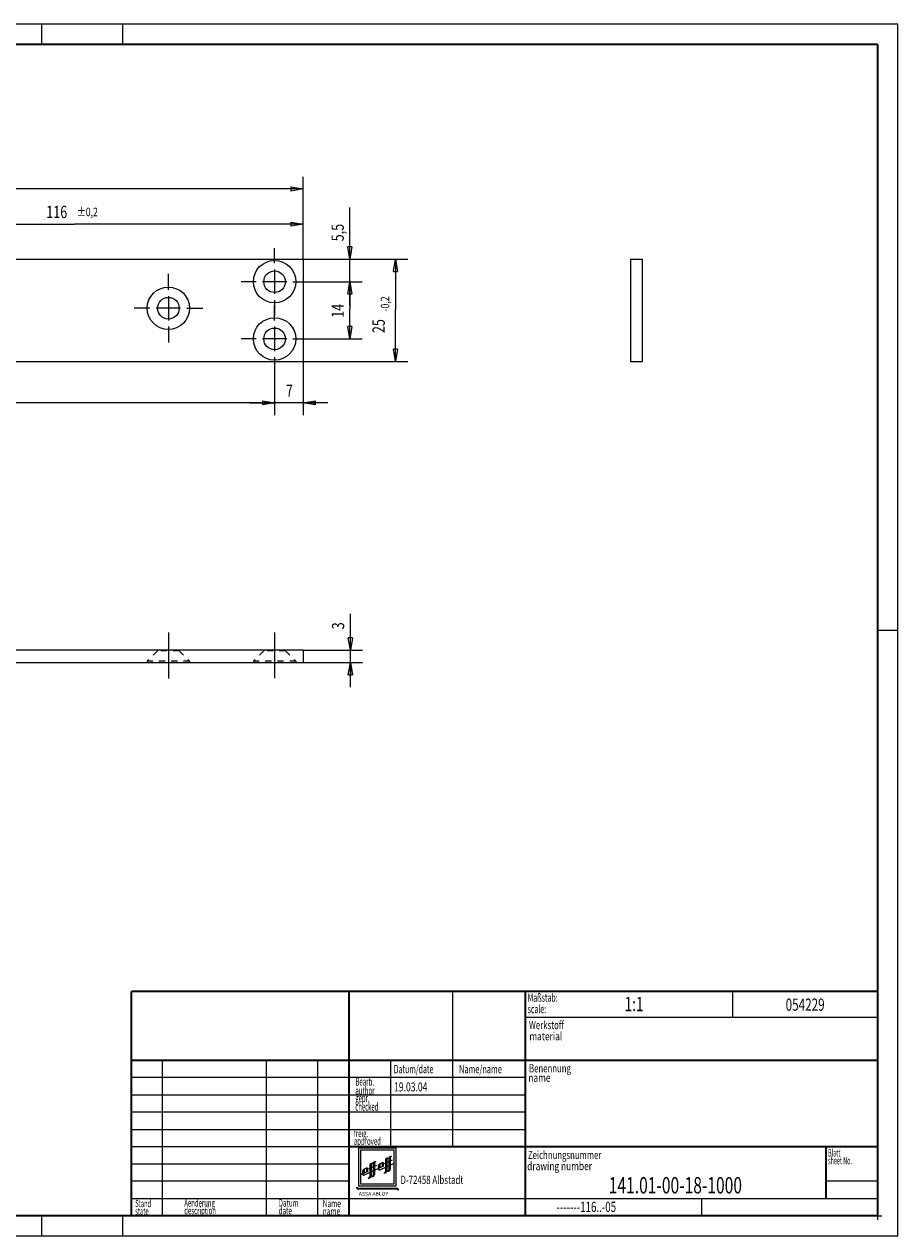
# Model space of a CAD drawing. Extents: x -284 to 420, y -1 to 297.
# Drawn here: x 206 to 420, y 0 to 297 of the extents above; entities that cross this region are included whole.
import ezdxf
from ezdxf.enums import TextEntityAlignment as Align

# ---------------------------------------------------------------- set-up
doc = ezdxf.new("R2010")
doc.units = 0
doc.header["$PDMODE"] = 2
doc.header["$PDSIZE"] = -0.01
doc.linetypes.add('CENTERLINE', pattern=[30, 12, -1.5, 3, -1.5, 12])
doc.linetypes.add('HIDDEN', pattern=[4.5, 1.5, -1.5, 1.5])
doc.layers.get('0').update_dxf_attribs({"linetype": 'CONTINUOUS'})
for name, color, linetype in [('1', 7, 'CONTINUOUS'), ('2', 7, 'CONTINUOUS'), ('3', 7, 'CONTINUOUS'), ('4', 7, 'CONTINUOUS')]:
    doc.layers.add(name, color=color, linetype=linetype)
doc.layers.get('0').off()
doc.styles.get("Standard").update_dxf_attribs({"font": 'monotxt.shx'})
doc.dimstyles.new('DSTYLE1', dxfattribs={"dimtxt": 3, "dimasz": 3, "dimexe": 3, "dimexo": 0, "dimgap": 1.5, "dimtad": 1, "dimrnd": 0.01, "dimzin": 11, "dimcen": 0.09, "dimazin": 3, "dimtol": 1, "dimtp": 0.2, "dimtm": 0.1, "dimtfac": 1, "dimtdec": 4, "dimtofl": 0, "dimtmove": 0, "dimatfit": 3, "dimtolj": 1, "dimtzin": 0})
doc.dimstyles.new('DSTYLE2', dxfattribs={"dimtxt": 3, "dimasz": 3, "dimexe": 3, "dimexo": 0, "dimgap": 1.5, "dimtad": 1, "dimrnd": 0.01, "dimzin": 11, "dimcen": 0.09, "dimazin": 3, "dimtp": 0.1, "dimtm": 0.1, "dimtfac": 1, "dimtdec": 4, "dimtofl": 0, "dimtmove": 0, "dimatfit": 3, "dimtolj": 1, "dimtzin": 0})
doc.dimstyles.new('DSTYLE3', dxfattribs={"dimtxt": 3, "dimasz": 3, "dimexe": 3, "dimexo": 0, "dimgap": 1.5, "dimtad": 1, "dimrnd": 0.01, "dimzin": 11, "dimcen": 0.09, "dimazin": 3, "dimtol": 1, "dimtp": 0.1, "dimtm": 0.1, "dimtfac": 1, "dimtdec": 4, "dimtofl": 0, "dimtmove": 0, "dimatfit": 3, "dimtolj": 1, "dimtzin": 0})

# ---------------------------------------------------------------- blocks, each defined once
blk = doc.blocks.new('_AH1')
at = {"color": 0, "linetype": 'CONTINUOUS'}
for p, q in [((-1, 0.166667), (0, 0)), ((-1, 0.166667), (-1, -0.166667)), ((0, 0), (-1, -0.166667)), ((0, 0), (-1, 0))]:
    blk.add_line(p, q, dxfattribs=at)
blk = doc.blocks.new('*D210')
at = {"layer": '2', "color": 3, "linetype": 'CONTINUOUS'}
for p, q in [((81.023066, 211.53197), (81.023066, 201.07034)), ((267.02307, 211.53197), (267.02307, 201.07034)), ((81.023066, 204.07034), (174.02307, 204.07034)), ((267.02307, 204.07034), (174.02307, 204.07034))]:
    blk.add_line(p, q, dxfattribs=at)
at = {"layer": '2', "color": 3, "xscale": 3, "yscale": 3, "zscale": 3, "rotation": 180}
blk.add_blockref('_AH1', (81.023066, 204.07034), dxfattribs=at)
at = {"layer": '2', "color": 3, "xscale": 3, "yscale": 3, "zscale": 3}
blk.add_blockref('_AH1', (267.02307, 204.07034), dxfattribs=at)
at = {"layer": '2', "color": 3, "linetype": 'CONTINUOUS', "width": 0.75}
for s, height, p in [('186', 3, (167.12307, 205.57134)), ('%%p0,2', 2.1, (174.62307, 206.02134))]:
    blk.add_text(s, height=height, rotation=360, dxfattribs=at).set_placement(p)
blk = doc.blocks.new('*D217')
at = {"layer": '2', "color": 3, "linetype": 'CONTINUOUS'}
for p, q in [((274.02307, 214.23197), (274.02307, 201.07034)), ((267.02307, 211.53197), (267.02307, 201.07034)), ((261.02307, 204.07034), (267.02307, 204.07034)), ((280.02307, 204.07034), (267.02307, 204.07034))]:
    blk.add_line(p, q, dxfattribs=at)
at = {"layer": '2', "color": 3, "xscale": 3, "yscale": 3, "zscale": 3}
blk.add_blockref('_AH1', (267.02307, 204.07034), dxfattribs=at)
at = {"layer": '2', "color": 3, "xscale": 3, "yscale": 3, "zscale": 3, "rotation": 180}
blk.add_blockref('_AH1', (274.02307, 204.07034), dxfattribs=at)
at = {"layer": '2', "color": 3, "linetype": 'CONTINUOUS', "width": 0.75}
blk.add_text('7', height=3, dxfattribs=at).set_placement((269.80131, 205.57134))
blk = doc.blocks.new('*D218')
at = {"layer": '2', "color": 3, "linetype": 'CONTINUOUS'}
for p, q in [((285.45293, 239.23197), (285.45293, 251.86508)), ((274.02307, 239.23197), (288.45293, 239.23197)), ((285.45293, 227.73197), (285.45293, 239.23197)), ((275.22307, 233.73197), (288.45293, 233.73197))]:
    blk.add_line(p, q, dxfattribs=at)
at = {"layer": '2', "color": 3, "xscale": 3, "yscale": 3, "zscale": 3}
for p, rotation in [((285.45293, 239.23197), 270), ((285.45293, 233.73197), 90)]:
    blk.add_blockref('_AH1', p, dxfattribs=dict(at, rotation=rotation))
at = {"layer": '2', "color": 3, "linetype": 'CONTINUOUS', "width": 0.75}
blk.add_text('5,5', height=3, rotation=90, dxfattribs=at).set_placement((283.95193, 243.61508))
blk = doc.blocks.new('*D219')
at = {"layer": '2', "color": 3, "linetype": 'CONTINUOUS'}
for p, q in [((275.22307, 233.73197), (288.45293, 233.73197)), ((285.45293, 233.73197), (285.45293, 227.15113)), ((285.45293, 219.73197), (285.45293, 227.15113)), ((275.22307, 219.73197), (288.45293, 219.73197))]:
    blk.add_line(p, q, dxfattribs=at)
at = {"layer": '2', "color": 3, "xscale": 3, "yscale": 3, "zscale": 3}
for p, rotation in [((285.45293, 233.73197), 90), ((285.45293, 219.73197), 270)]:
    blk.add_blockref('_AH1', p, dxfattribs=dict(at, rotation=rotation))
at = {"layer": '2', "color": 3, "linetype": 'CONTINUOUS', "width": 0.75}
blk.add_text('14', height=3, rotation=90, dxfattribs=at).set_placement((283.95193, 224.90113))
blk = doc.blocks.new('*D220')
at = {"layer": '2', "color": 3, "linetype": 'CONTINUOUS'}
for p, q in [((274.02307, 239.23197), (299.60182, 239.23197)), ((296.60182, 239.23197), (296.60182, 226.9423)), ((296.60182, 214.23197), (296.60182, 226.9423)), ((274.02307, 214.23197), (299.60182, 214.23197))]:
    blk.add_line(p, q, dxfattribs=at)
at = {"layer": '2', "color": 3, "xscale": 3, "yscale": 3, "zscale": 3}
for p, rotation in [((296.60182, 239.23197), 90), ((296.60182, 214.23197), 270)]:
    blk.add_blockref('_AH1', p, dxfattribs=dict(at, rotation=rotation))
at = {"layer": '2', "color": 3, "linetype": 'CONTINUOUS', "width": 0.75}
for s, height, p in [('-0,2', 2.1, (295.10082, 226.4173)), ('25', 3, (293.97582, 221.1673))]:
    blk.add_text(s, height=height, rotation=90, dxfattribs=at).set_placement(p)
blk = doc.blocks.new('*D222')
at = {"layer": '2', "color": 3, "linetype": 'CONTINUOUS'}
for p, q in [((158.02307, 247.40013), (158.02307, 250.79156)), ((274.02307, 239.23197), (274.02307, 250.79156)), ((158.02307, 247.79156), (218.05274, 247.79156)), ((274.02307, 247.79156), (218.05274, 247.79156))]:
    blk.add_line(p, q, dxfattribs=at)
at = {"layer": '2', "color": 3, "xscale": 3, "yscale": 3, "zscale": 3, "rotation": 180}
blk.add_blockref('_AH1', (158.02307, 247.79156), dxfattribs=at)
at = {"layer": '2', "color": 3, "xscale": 3, "yscale": 3, "zscale": 3}
blk.add_blockref('_AH1', (274.02307, 247.79156), dxfattribs=at)
at = {"layer": '2', "color": 3, "linetype": 'CONTINUOUS', "width": 0.75}
for s, height, p in [('116', 3, (211.15274, 249.29256)), ('%%p0,2', 2.1, (218.65274, 249.74256))]:
    blk.add_text(s, height=height, dxfattribs=at).set_placement(p)
blk = doc.blocks.new('*D388')
at = {"layer": '4', "color": 3, "linetype": 'CONTINUOUS'}
for p, q in [((285.55939, 143.57624), (285.55939, 152.45271)), ((274.02307, 143.57624), (288.55939, 143.57624)), ((285.55939, 134.57624), (285.55939, 143.57624)), ((274.02307, 140.57624), (288.55939, 140.57624))]:
    blk.add_line(p, q, dxfattribs=at)
at = {"layer": '4', "color": 3, "xscale": 3, "yscale": 3, "zscale": 3}
for p, rotation in [((285.55939, 143.57624), 270), ((285.55939, 140.57624), 90)]:
    blk.add_blockref('_AH1', p, dxfattribs=dict(at, rotation=rotation))
at = {"layer": '4', "color": 3, "linetype": 'CONTINUOUS', "width": 0.75}
blk.add_text('3', height=3, rotation=90, dxfattribs=at).set_placement((284.05839, 148.70271))
blk = doc.blocks.new('M11')
at = {"layer": '1', "color": 1, "linetype": 'CONTINUOUS', "width": 0.7}
blk.add_text('1:1', height=3.5, dxfattribs=at).set_placement((-3.75, 1.45))
blk = doc.blocks.new('ASSANEW00')
at = {"layer": '100', "color": 2, "linetype": 'CONTINUOUS'}
for p, q in [((2.35, 15.32), (2.35, 6.13)), ((11.54, 15.32), (2.35, 15.32)), ((11.08, 14.86), (2.81, 14.86)), ((2.81, 14.86), (2.81, 6.59)), ((11.08, 6.59), (11.08, 14.86)), ((11.54, 6.13), (11.54, 15.32)), ((2.35, 6.13), (11.54, 6.13)), ((2.81, 6.59), (11.08, 6.59))]:
    blk.add_line(p, q, dxfattribs=at)
at = {"layer": '100', "color": 1, "linetype": 'CONTINUOUS'}
for p, q in [((6.06, 8.53), (6.06, 11.86)), ((10.55, 12.43), (8.65, 11.54)), ((8.92, 12.39), (8.92, 9.66)), ((9.11, 12.8), (9.11, 9.46)), ((9.26, 12.57), (9.26, 9.84)), ((9.76, 12.77), (9.76, 10.05)), ((9.91, 9.82), (9.91, 13.15)), ((10.09, 12.96), (10.09, 10.23)), ((4.62, 9.66), (2.81, 8.82)), ((3.37, 9), (3.37, 9.8)), ((3.55, 10.17), (3.55, 9.16)), ((3.63, 10.22), (4.22, 10.49)), ((3.73, 10.26), (3.73, 9.25)), ((8.46, 10.95), (3.76, 8.75)), ((4.25, 10.5), (4.25, 9.49)), ((4.43, 9.57), (4.43, 10.5)), ((4.62, 9.66), (4.62, 10.24)), ((6.7, 11.14), (4.8, 10.25)), ((5.08, 11.1), (5.08, 8.37)), ((5.26, 11.51), (5.26, 8.18)), ((5.41, 11.28), (5.41, 8.55)), ((5.91, 11.49), (5.91, 8.76)), ((6.24, 11.67), (6.24, 8.94)), ((7.22, 10.29), (7.22, 11.09)), ((7.4, 11.45), (7.4, 10.45)), ((7.48, 11.5), (8.07, 11.78)), ((7.58, 11.55), (7.58, 10.54)), ((7.61, 10.04), (11.08, 11.66)), ((8.1, 11.79), (8.1, 10.78)), ((8.28, 10.86), (8.28, 11.79)), ((8.46, 10.95), (8.46, 11.53))]:
    blk.add_line(p, q, dxfattribs=at)
at = {"layer": '100', "color": 1, "linetype": 'CONTINUOUS', "const_width": 0.5}
for points in [[(1.98, 5.85), (1.98, 5.44)], [(1.98, 5.44), (11.97, 5.44)], [(11.97, 5.44), (11.97, 5.01)]]:
    blk.add_lwpolyline(points, dxfattribs=at)
at = {"layer": '100', "color": 1, "linetype": 'CONTINUOUS'}
for centre, radius, start, end in [((6.46, 11.49), 0.551, 80.6036, 180), ((6.61, 11.67), 0.368, 99.2862, 180), ((9.48, 12.39), 0.551, 80.5918, 180), ((9.63, 12.57), 0.368, 99.3083, 180), ((10.31, 12.77), 0.551, 80.6062, 180), ((10.46, 12.96), 0.368, 99.2859, 180), ((3.83, 9.8), 0.46, 115.0068, 180), ((3.64, 9), 0.276, 180, 295.0851), ((4.34, 10.24), 0.276, 0, 114.997), ((5.63, 11.1), 0.551, 80.6036, 180), ((5.78, 11.28), 0.368, 99.3254, 180), ((5.69, 8.94), 0.551, 260.6093, 360), ((7.67, 11.09), 0.46, 115.0103, 180), ((7.49, 10.29), 0.276, 180, 294.9958), ((8.19, 11.53), 0.276, 0, 114.9905), ((8.56, 9.66), 0.368, 270, 360), ((8.71, 9.84), 0.551, 260.6093, 360), ((9.39, 10.05), 0.368, 270, 360), ((9.54, 10.23), 0.551, 260.5918, 360), ((4.71, 8.37), 0.368, 270, 360), ((4.86, 8.55), 0.551, 260.6032, 360), ((5.54, 8.76), 0.368, 270, 360)]:
    blk.add_arc(centre, radius, start, end, dxfattribs=at)
at = {"layer": '100', "color": 1, "linetype": 'CONTINUOUS', "width": 0.7}
blk.add_text('D-72458 Albstadt', height=2.024, dxfattribs=at).set_placement((12.61, 6.58))
at = {"layer": '100', "color": 1, "linetype": 'CONTINUOUS'}
blk.add_text('ASSA ABLOY', height=0.92, dxfattribs=at).set_placement((2.42, 3.73))
blk = doc.blocks.new('*TX146')
at = {"layer": '1', "color": 1, "linetype": 'CONTINUOUS', "oblique": -0.0002, "width": 0.622449}
for s, p in [('Maßstab:', (0, 0)), ('scale:', (0, -2.8))]:
    blk.add_text(s, height=2, dxfattribs=at).set_placement(p)
blk = doc.blocks.new('*TX147')
at = {"layer": '1', "color": 1, "linetype": 'CONTINUOUS', "oblique": -0.0002, "width": 0.5476}
for s, p in [('Bearb.', (0, 0)), ('author', (0, -2.2))]:
    blk.add_text(s, height=2, dxfattribs=at).set_placement(p)
blk = doc.blocks.new('*TX148')
at = {"layer": '1', "color": 1, "linetype": 'CONTINUOUS', "oblique": -0.0002, "width": 0.52856}
for s, p in [('gepr.', (0, 0)), ('checked', (0, -2.1))]:
    blk.add_text(s, height=2, dxfattribs=at).set_placement(p)
blk = doc.blocks.new('*TX149')
at = {"layer": '1', "color": 1, "linetype": 'CONTINUOUS', "oblique": -0.0002, "width": 0.6}
for s, p in [('freig.', (0, 0)), ('approved', (0, -1.89))]:
    blk.add_text(s, height=1.8, dxfattribs=at).set_placement(p)
blk = doc.blocks.new('*TX150')
at = {"layer": '1', "color": 1, "linetype": 'CONTINUOUS', "oblique": -0.0002, "width": 0.6607}
for s, p in [('Name', (0, 0)), ('name', (0, -1.9))]:
    blk.add_text(s, height=1.8, dxfattribs=at).set_placement(p)
blk = doc.blocks.new('*TX151')
at = {"layer": '1', "color": 1, "linetype": 'CONTINUOUS', "oblique": -0.0002, "width": 0.62856}
for s, p in [('date', (0, -1.9)), ('Datum', (0, 0))]:
    blk.add_text(s, height=1.8, dxfattribs=at).set_placement(p)
blk = doc.blocks.new('*TX152')
at = {"layer": '1', "color": 1, "linetype": 'CONTINUOUS', "oblique": -0.0002, "width": 0.595244}
for s, p in [('Aenderung', (0, 0)), ('description', (0, -1.89))]:
    blk.add_text(s, height=1.8, dxfattribs=at).set_placement(p)
blk = doc.blocks.new('*TX153')
at = {"layer": '1', "color": 1, "linetype": 'CONTINUOUS', "oblique": -0.0002, "width": 0.5714}
for s, p in [('Stand', (0, 0)), ('state', (0, -1.89))]:
    blk.add_text(s, height=1.8, dxfattribs=at).set_placement(p)
blk = doc.blocks.new('*TX154')
at = {"layer": '1', "color": 6, "linetype": 'CONTINUOUS', "oblique": -0.0002, "width": 0.54288}
for s, p in [('sheet No.', (0, -1.9)), ('Blatt', (0, 0))]:
    blk.add_text(s, height=1.8, dxfattribs=at).set_placement(p)
blk = doc.blocks.new('ENGL')
at = {"layer": '100'}
for name, p in [('*TX146', (-85.682805, 52.351367)), ('*TX147', (-127.84696, 31.813764)), ('*TX148', (-127.84696, 27.787394)), ('*TX149', (-128.213, 19.246609)), ('*TX154', (-12.169835, 14.485099)), ('*TX153', (-181.72301, 2.105119)), ('*TX152', (-169.70893, 2.241643)), ('*TX151', (-146.63644, 2.241643)), ('*TX150', (-135.85107, 2.105119))]:
    blk.add_blockref(name, p, dxfattribs=at)
at = {"layer": '100', "color": 1, "linetype": 'CONTINUOUS'}
for s, width, p in [('Werkstoff', 0.7, (-85.36, 45.645)), ('material', 0.75, (-85.261357, 42.906381)), ('Benennung', 0.7, (-85.36, 35.07)), ('name', 0.75, (-85.514812, 32.76902)), ('Zeichnungsnummer', 0.7, (-85.624253, 13.87293)), ('drawing number', 0.75, (-85.799829, 11.151507))]:
    blk.add_text(s, height=2, dxfattribs=dict(at, width=width)).set_placement(p)
at = {"layer": '100', "color": 1, "linetype": 'CONTINUOUS', "oblique": -0.00021046}
for s, width, p in [('Datum/date', 0.62856, (-118.4521, 34.864044)), ('Name/name', 0.6607, (-102.46863, 34.864044))]:
    blk.add_text(s, height=2, dxfattribs=dict(at, width=width)).set_placement(p)
blk = doc.blocks.new('A3')
at = {"layer": '1', "color": 2, "linetype": 'CONTINUOUS'}
for p, q in [((419.53, 296.71), (0.35, 296.71)), ((209.94, 296.71), (209.94, 291.82)), ((229.91, 291.82), (229.91, 296.71)), ((419.53, 0.35), (419.53, 296.71)), ((414.63, 148.53), (419.53, 148.53)), ((209.94, 5.25), (209.94, 0.35)), ((229.91, 0.35), (229.91, 5.25)), ((0.35, 0.35), (419.53, 0.35))]:
    blk.add_line(p, q, dxfattribs=at)
at = {"layer": '1', "color": 150, "linetype": 'CONTINUOUS'}
for p, q in [((310.6, 22.15), (310.6, 60.18)), ((379.11, 60.18), (379.11, 53.84)), ((328.36, 53.84), (414.63, 53.84)), ((239.55, 5.25), (239.55, 43.28)), ((264.92, 43.28), (264.92, 5.25)), ((277.61, 5.25), (277.61, 43.28)), ((295.37, 43.28), (295.37, 22.15)), ((328.36, 39.05), (231.94, 39.05)), ((231.94, 34.83), (328.36, 34.83)), ((328.36, 30.6), (231.94, 30.6)), ((231.94, 26.38), (328.36, 26.38)), ((285.22, 22.15), (231.94, 22.15)), ((231.94, 17.92), (285.22, 17.92)), ((285.22, 13.7), (231.94, 13.7)), ((414.63, 13.7), (401.95, 13.7)), ((231.94, 9.47), (414.63, 9.47)), ((371.5, 9.47), (371.5, 5.25))]:
    blk.add_line(p, q, dxfattribs=at)
at = {"layer": '1', "color": 2, "linetype": 'CONTINUOUS', "const_width": 0.5}
for points in [[(414.63, 291.82), (5.25, 291.82)], [(414.63, 5.25), (414.63, 291.82)], [(231.94, 60.18), (414.63, 60.18)], [(231.94, 60.18), (231.94, 5.25)], [(285.22, 60.18), (285.22, 5.25)], [(328.36, 5.25), (328.36, 60.18)], [(414.63, 43.28), (231.94, 43.28)], [(285.22, 22.15), (414.63, 22.15)], [(401.95, 22.15), (401.95, 9.47)], [(5.25, 5.25), (414.63, 5.25)]]:
    blk.add_lwpolyline(points, dxfattribs=at)
at = {"layer": '1', "color": 1, "linetype": 'CONTINUOUS'}
blk.add_point((414.63, 5.25), dxfattribs=at)
at = {"layer": '1'}
for name, p in [('ENGL', (414.63, 5.25)), ('ASSANEW00', (285.22, 6.44))]:
    blk.add_blockref(name, p, dxfattribs=at)
at = {"layer": '1', "color": 6, "linetype": 'CONTINUOUS', "width": 0.7}
for tag, height, p in [('6', 3, (396.85, 55.39)), ('4', 3, (381.45, 49.89)), ('5', 3, (381.45, 44.6)), ('1', 4, (371.45, 35.14)), ('17', 4, (371.62, 29.75)), ('2', 4, (371.45, 24.03)), ('3', 4, (365.1, 10.71))]:
    blk.add_attdef(tag, text='', height=height, dxfattribs=at).set_placement(p, align=Align.CENTER)
for tag, p, height in [('21', (232.75, 39.89), 2), ('22', (240.37, 39.89), 2), ('23', (265.77, 39.89), 2), ('24', (277.97, 39.89), 2), ('9', (286.51, 40.14), 2), ('25', (232.75, 35.66), 2), ('26', (240.37, 35.66), 2), ('27', (265.77, 35.66), 2), ('28', (277.97, 35.66), 2), ('10', (296.25, 35.66), 2.2), ('11', (311.49, 35.66), 2.2), ('29', (232.75, 31.43), 2), ('30', (240.37, 31.43), 2), ('31', (265.77, 31.43), 2), ('32', (277.97, 31.43), 2), ('12', (296.25, 31.43), 2.2), ('13', (311.49, 31.43), 2.2), ('33', (232.75, 27.2), 2), ('34', (240.37, 27.2), 2), ('35', (265.77, 27.2), 2), ('36', (277.97, 27.2), 2), ('14', (296.25, 27.2), 2.2), ('15', (311.49, 27.2), 2.2), ('37', (232.75, 22.97), 2), ('38', (240.37, 22.97), 2), ('39', (265.77, 22.97), 2), ('40', (277.97, 22.97), 2), ('16', (296.25, 22.97), 2.2), ('42', (240.37, 18.74), 2), ('43', (265.77, 18.74), 2), ('41', (232.75, 18.74), 2), ('44', (277.97, 18.74), 2), ('45', (232.75, 14.51), 2), ('46', (240.37, 14.51), 2), ('47', (265.77, 14.51), 2), ('48', (277.97, 14.51), 2), ('49', (232.75, 10.28), 2), ('50', (240.37, 10.28), 2), ('51', (265.77, 10.28), 2), ('52', (277.97, 10.28), 2), ('7', (292.83, 6.17), 2.5), ('8', (336.01, 6.17), 2.5)]:
    blk.add_attdef(tag, p, '', height=height, dxfattribs=at)
at = {"layer": '1', "color": 6, "linetype": 'CONTINUOUS'}
for tag, p in [('18', (407.51, 38.79)), ('20', (407.51, 35.79)), ('19', (407.51, 37.29))]:
    blk.add_attdef(tag, p, '', height=1, dxfattribs=at)
blk = doc.blocks.new('*D1365')
at = {"layer": '2', "color": 3, "linetype": 'CONTINUOUS'}
for p, q in [((74.023066, 239.23197), (74.023066, 259.41258)), ((274.02307, 239.23197), (274.02307, 259.41258)), ((74.023066, 256.41258), (180.05845, 256.41258)), ((274.02307, 256.41258), (180.05845, 256.41258))]:
    blk.add_line(p, q, dxfattribs=at)
at = {"layer": '2', "color": 3, "xscale": 3, "yscale": 3, "zscale": 3, "rotation": 180}
blk.add_blockref('_AH1', (74.023066, 256.41258), dxfattribs=at)
at = {"layer": '2', "color": 3, "xscale": 3, "yscale": 3, "zscale": 3}
blk.add_blockref('_AH1', (274.02307, 256.41258), dxfattribs=at)
at = {"layer": '2', "color": 3, "linetype": 'CONTINUOUS', "width": 0.75}
for s, height, p in [('200', 3, (173.15845, 259.03858)), ('-0,5', 2.1, (180.65845, 257.91358))]:
    blk.add_text(s, height=height, rotation=360, dxfattribs=at).set_placement(p)

msp = doc.modelspace()

# ---------------------------------------------------------------- linework, layer by layer
at = {"layer": '2', "color": 3, "linetype": 'CONTINUOUS'}
for p, q in [((267.02307, 238.23197), (267.02307, 241.93197)), ((241.02307, 231.73197), (241.02307, 235.63197)), ((267.02307, 236.73197), (267.02307, 230.73197)), ((262.52307, 233.73197), (258.82307, 233.73197)), ((270.02307, 233.73197), (264.02307, 233.73197)), ((271.52307, 233.73197), (275.22307, 233.73197)), ((241.02307, 230.23197), (241.02307, 224.23197)), ((267.02307, 229.23197), (267.02307, 225.53197)), ((236.52307, 227.23197), (232.62307, 227.23197)), ((244.02307, 227.23197), (238.02307, 227.23197)), ((245.52307, 227.23197), (249.42307, 227.23197)), ((267.02307, 224.23197), (267.02307, 227.93197)), ((241.02307, 222.73197), (241.02307, 218.83197)), ((267.02307, 222.73197), (267.02307, 216.73197)), ((262.52307, 219.73197), (258.82307, 219.73197)), ((270.02307, 219.73197), (264.02307, 219.73197)), ((271.52307, 219.73197), (275.22307, 219.73197)), ((267.02307, 215.23197), (267.02307, 211.53197))]:
    msp.add_line(p, q, dxfattribs=at)
at = {"layer": '2', "color": 1, "linetype": 'CONTINUOUS'}
for p, q in [((182.27307, 239.23197), (274.02307, 239.23197)), ((274.02307, 239.23197), (274.02307, 214.23197)), ((74.023066, 214.23197), (274.02307, 214.23197))]:
    msp.add_line(p, q, dxfattribs=at)
at = {"layer": '2', "color": 6, "linetype": 'CONTINUOUS'}
for centre, radius in [((267.02307, 233.73197), 5.2), ((267.02307, 233.73197), 2.65), ((241.02307, 227.23197), 5.2), ((241.02307, 227.23197), 2.65), ((267.02307, 219.73197), 5.2), ((267.02307, 219.73197), 2.65)]:
    msp.add_circle(centre, radius, dxfattribs=at)
at = {"layer": '3', "color": 1, "linetype": 'CONTINUOUS'}
for p, q in [((354.07597, 239.23197), (357.07597, 239.23197)), ((354.07597, 239.23197), (354.07597, 214.23197)), ((357.07597, 214.23197), (357.07597, 239.23197)), ((354.07597, 214.23197), (357.07597, 214.23197))]:
    msp.add_line(p, q, dxfattribs=at)
at = {"layer": '4', "color": 3, "linetype": 'CENTERLINE'}
for p, q in [((241.02306, 147.88779), (241.02306, 136.63202)), ((267.02306, 147.93942), (267.02306, 136.73528))]:
    msp.add_line(p, q, dxfattribs=at)
at = {"layer": '4', "color": 1, "linetype": 'CONTINUOUS'}
for p, q in [((274.02307, 143.57624), (182.27307, 143.57624)), ((274.02307, 143.57624), (274.02307, 140.57624)), ((182.27307, 140.57624), (274.02307, 140.57624))]:
    msp.add_line(p, q, dxfattribs=at)
at = {"layer": '4', "color": 6, "linetype": 'HIDDEN'}
for p, q in [((238.37307, 143.42623), (235.82306, 140.87623)), ((238.37307, 143.57622), (238.37307, 143.42623)), ((243.67306, 143.42623), (238.37307, 143.42623)), ((243.67306, 143.57622), (243.67306, 143.42623)), ((243.67306, 143.42623), (246.22306, 140.87623)), ((264.37307, 143.42623), (261.82306, 140.87623)), ((264.37307, 143.57622), (264.37307, 143.42623)), ((269.67306, 143.42623), (264.37307, 143.42623)), ((269.67306, 143.57622), (269.67306, 143.42623)), ((269.67306, 143.42623), (272.22306, 140.87623)), ((246.22306, 140.87623), (235.82306, 140.87623)), ((235.82306, 140.87623), (235.82306, 140.57625)), ((246.22306, 140.87623), (246.22306, 140.57625)), ((261.82306, 140.87623), (261.82306, 140.57625)), ((272.22306, 140.87623), (261.82306, 140.87623)), ((272.22306, 140.87623), (272.22306, 140.57625))]:
    msp.add_line(p, q, dxfattribs=at)

# ---------------------------------------------------------------- block references
at = {"layer": '1'}
ref = msp.add_blockref('A3', (0, 0), dxfattribs=at)
ref.add_attrib('3', '141.01-00-18-1000', dxfattribs={"color": 6, "linetype": 'CONTINUOUS', "height": 4, "width": 0.7}).set_placement((365.10302, 10.708917), align=Align.CENTER)
ref.add_attrib('6', '054229', dxfattribs={"color": 6, "linetype": 'CONTINUOUS', "height": 3, "width": 0.7}).set_placement((396.85302, 55.3925), align=Align.CENTER)
ref.add_attrib('8', '-------116..-05', (336.00753, 6.17056), dxfattribs={"color": 6, "linetype": 'CONTINUOUS', "height": 2.5, "width": 0.7})
ref.add_attrib('10', '19.03.04', (296.25302, 35.6575), dxfattribs={"color": 6, "linetype": 'CONTINUOUS', "height": 2.2, "width": 0.7})
msp.add_blockref('M11', (356.41262, 53.843855), dxfattribs=at)

# ---------------------------------------------------------------- dimensions: what is measured, and where the dimension line sits
at = {"layer": '2', "color": 3, "linetype": 'CONTINUOUS'}
for base, p1, p2, dimstyle, override, picture, middle in [((74.023066, 256.41258), (274.02307, 239.23197), (74.023066, 239.23197), 'DSTYLE3', {"dimblk": '_AH1', "dimsah": 0, "dimtp": 0.1, "dimtm": -0.1}, '*D1365', (180.05845, 260.53858)), ((274.02307, 247.79156), (158.02307, 247.40013), (274.02307, 239.23197), 'DSTYLE1', {"dimblk": '_AH1', "dimsah": 0, "dimtp": 0.2, "dimtm": 0.2}, '*D222', (218.05274, 250.79256)), ((274.02307, 204.07034), (267.02307, 211.53197), (274.02307, 214.23197), 'DSTYLE2', {"dimblk": '_AH1', "dimsah": 0}, '*D217', (270.92631, 207.07134)), ((81.023066, 204.07034), (267.02307, 211.53197), (81.023066, 211.53197), 'DSTYLE1', {"dimblk": '_AH1', "dimsah": 0, "dimtp": 0.2, "dimtm": 0.2}, '*D210', (174.02307, 207.07134))]:
    dim = msp.add_linear_dim(base=base, p1=p1, p2=p2, dimstyle=dimstyle, override=override, dxfattribs=at)
    dim.commit()
    dim.dimension.update_dxf_attribs({"geometry": picture, "text_midpoint": middle, "dimtype": 128})
for base, p1, p2, angle, dimstyle, override, picture, middle in [((285.45293, 233.73197), (274.02307, 239.23197), (275.22307, 233.73197), 270, 'DSTYLE2', {"dimblk": '_AH1', "dimsah": 0}, '*D218', (282.45193, 246.99008)), ((296.60182, 214.23197), (274.02307, 239.23197), (274.02307, 214.23197), 270, 'DSTYLE3', {"dimblk": '_AH1', "dimsah": 0, "dimtp": 0.1, "dimtm": -0.1}, '*D220', (292.47582, 226.9423)), ((285.45293, 219.73197), (275.22307, 233.73197), (275.22307, 219.73197), 90, 'DSTYLE2', {"dimblk": '_AH1', "dimsah": 0}, '*D219', (282.45193, 227.15113))]:
    dim = msp.add_linear_dim(base=base, p1=p1, p2=p2, angle=angle, dimstyle=dimstyle, override=override, dxfattribs=at)
    dim.commit()
    dim.dimension.update_dxf_attribs({"geometry": picture, "text_midpoint": middle, "dimtype": 128})
at = {"layer": '4', "color": 3, "linetype": 'CONTINUOUS'}
dim = msp.add_linear_dim(base=(285.55939, 140.57624), p1=(274.02307, 143.57624), p2=(274.02307, 140.57624), angle=90, dimstyle='DSTYLE2', override={"dimblk": '_AH1', "dimsah": 0}, dxfattribs=at)
dim.commit()
dim.dimension.update_dxf_attribs({"geometry": '*D388', "text_midpoint": (282.55839, 149.82771), "dimtype": 128})

doc.saveas('drawing.dxf')
